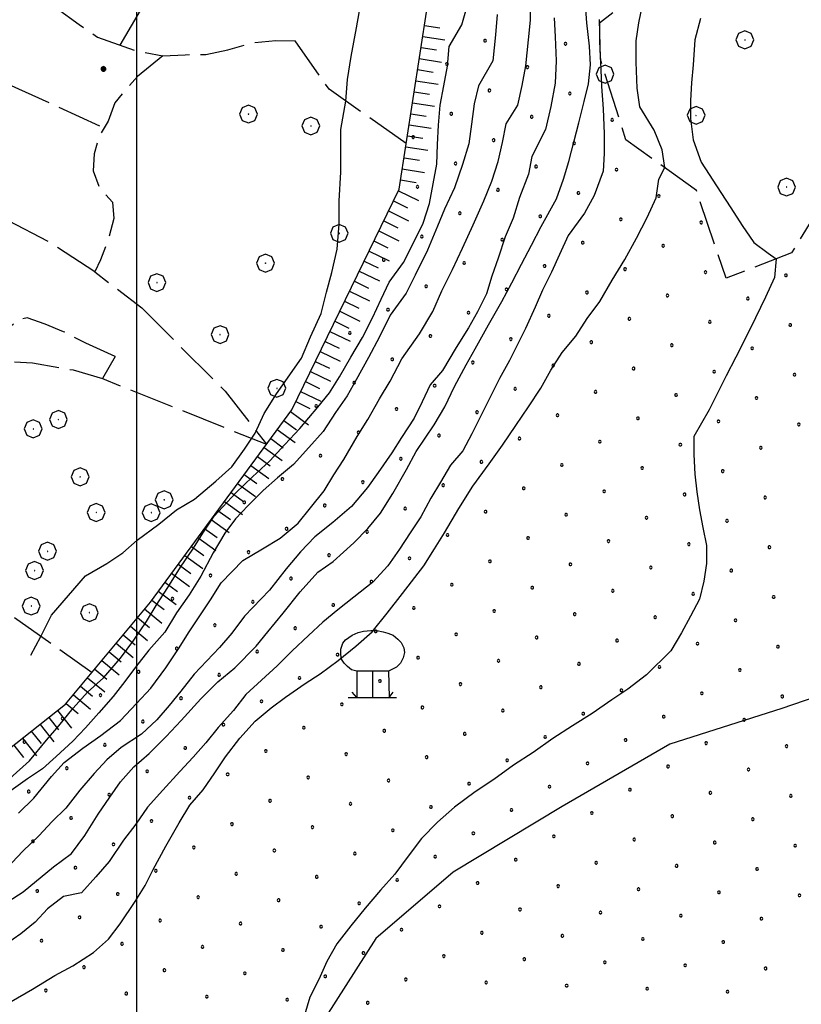
# Model space of a CAD drawing. Extents: x 2594187 to 2599011, y 4455280 to 4458738.
# Drawn here: x 2595974 to 2596149, y 4456087 to 4456308 of the extents above; entities that cross this region are included whole.
import ezdxf

# ---------------------------------------------------------------- set-up
doc = ezdxf.new("R2010")
doc.units = 0
doc.header["$LTSCALE"] = 5
doc.header["$MEASUREMENT"] = 0
for name, pattern in [('701', [2.5, 2, -0.5]), ('702', [2.5, 2, -0.5]), ('LSCA1', [1, -0.5, -0.5])]:
    doc.linetypes.add(name, pattern=pattern)
for name, color, linetype in [('30200000', 4, 'Continuous'), ('60100000', 1, 'LSCA1'), ('70100000', 1, '701'), ('70200000', 1, '702'), ('70400000', 1, 'Continuous'), ('71900000', 1, 'Continuous'), ('80100000', 13, 'Continuous'), ('80200000', 1, 'Continuous'), ('80400000', 1, 'Continuous'), ('C7140000', 1, 'Continuous'), ('CORNICE', 1, 'Continuous')]:
    doc.layers.add(name, color=color, linetype=linetype)

# ---------------------------------------------------------------- blocks, each defined once
blk = doc.blocks.new('CEDUO')
at = {"linetype": 'Continuous'}
for p, q in [((-0.44, 1.16), (-0.28, 1.2)), ((-0.28, 1.2), (-0.06, 1.22)), ((-0.06, 1.22), (0.12, 1.22)), ((0.12, 1.22), (0.3, 1.18)), ((0.3, 1.18), (0.44, 1.14)), ((-0.9, 0.84), (-0.82, 0.94)), ((-0.82, 0.94), (-0.62, 1.08)), ((-0.62, 1.08), (-0.44, 1.16)), ((0.44, 1.14), (0.6, 1.08)), ((0.6, 1.08), (0.74, 0.96)), ((0.74, 0.96), (0.84, 0.86)), ((-0.96, 0.66), (-0.9, 0.84)), ((-0.96, 0.5), (-0.96, 0.66)), ((0.84, 0.86), (0.92, 0.7)), ((0.92, 0.7), (0.94, 0.56)), ((-0.94, 0.36), (-0.96, 0.5)), ((-0.86, 0.24), (-0.94, 0.36)), ((0.9, 0.4), (0.82, 0.24)), ((0.94, 0.56), (0.9, 0.4)), ((-0.76, 0.14), (-0.86, 0.24)), ((-0.64, 0.04), (-0.76, 0.14)), ((-0.48, 0), (-0.64, 0.04)), ((-0.48, 0), (-0.48, -0.78)), ((0, 0), (-0.48, 0)), ((0, -0.78), (0, 0)), ((0.46, 0), (0, 0)), ((0.54, 0.04), (0.46, 0)), ((0.46, 0), (0.48, -0.78)), ((0.7, 0.12), (0.54, 0.04)), ((0.82, 0.24), (0.7, 0.12)), ((-0.74, -0.78), (0.7, -0.78)), ((-0.48, -0.78), (-0.62, -0.62)), ((0.48, -0.78), (0.6, -0.62))]:
    blk.add_line(p, q, dxfattribs=at)
blk = doc.blocks.new('BA1CORT')
at = {"linetype": 'Continuous'}
blk.add_line((0, 0), (0.7, 0), dxfattribs=at)
blk = doc.blocks.new('BA1LUNG')
at = {"linetype": 'Continuous'}
blk.add_line((0, 0), (1, 0), dxfattribs=at)
blk = doc.blocks.new('CERCHIO1')
at = {"linetype": 'Continuous'}
for p, q in [((-0.28, 0.28), (-0.397, -0.002)), ((0.003, 0.398), (-0.28, 0.28)), ((0, 0), (-0.002, -0.003)), ((0.002, 0.002), (0, 0)), ((0.005, 0.003), (0.002, 0.002)), ((0.286, 0.28), (0.003, 0.398)), ((0.009, 0.003), (0.005, 0.003)), ((0.011, 0.001), (0.009, 0.003)), ((0.013, -0.001), (0.011, 0.001)), ((0.403, -0.002), (0.286, 0.28)), ((-0.397, -0.002), (-0.28, -0.285)), ((-0.28, -0.285), (0.003, -0.402)), ((-0.002, -0.003), (-0.002, -0.006)), ((-0.002, -0.006), (0, -0.009)), ((0, -0.009), (0.002, -0.011)), ((0.002, -0.011), (0.005, -0.013)), ((0.003, -0.402), (0.286, -0.285)), ((0.005, -0.013), (0.009, -0.012)), ((0.009, -0.012), (0.011, -0.011)), ((0.011, -0.011), (0.013, -0.008)), ((0.014, -0.005), (0.013, -0.001)), ((0.013, -0.008), (0.014, -0.005)), ((0.286, -0.285), (0.403, -0.002))]:
    blk.add_line(p, q, dxfattribs=at)
blk = doc.blocks.new('CERCHIO5')
at = {"linetype": 'Continuous'}
for p, q in [((-0.196, 0.064), (-0.206, 0.001)), ((-0.206, 0.001), (-0.196, -0.062)), ((-0.003, -0.202), (-0.206, 0.001)), ((-0.206, 0.001), (-0.003, 0.001)), ((-0.196, -0.062), (0.022, 0.2)), ((-0.168, 0.12), (-0.196, 0.064)), ((0.162, -0.118), (-0.196, 0.064)), ((-0.196, 0.064), (0.19, -0.062)), ((-0.183, 0.032), (-0.184, 0.013)), ((-0.184, 0.013), (-0.184, -0.047)), ((-0.18, 0.058), (-0.183, 0.032)), ((-0.167, 0.093), (-0.182, 0.091)), ((-0.182, 0.091), (-0.092, 0.063)), ((-0.152, 0.092), (-0.18, 0.058)), ((-0.158, 0.051), (-0.172, 0.001)), ((-0.172, 0.001), (-0.165, -0.077)), ((-0.168, -0.118), (0.094, 0.177)), ((-0.123, 0.166), (-0.168, 0.12)), ((0.19, -0.062), (-0.168, 0.12)), ((-0.168, 0.12), (0, 0)), ((0, 0), (-0.168, -0.118)), ((-0.152, 0.092), (-0.167, 0.093)), ((-0.166, 0.023), (-0.083, 0.112)), ((-0.122, -0.02), (-0.166, 0.023)), ((-0.072, 0.156), (-0.158, 0.051)), ((-0.138, 0.053), (-0.158, -0.016)), ((-0.142, 0.108), (-0.152, 0.092)), ((-0.126, 0.022), (-0.152, 0.092)), ((-0.127, 0.089), (-0.145, 0)), ((-0.145, 0), (-0.12, -0.069)), ((-0.092, 0.063), (-0.144, 0.144)), ((-0.144, 0.144), (-0.002, 0.069)), ((-0.105, 0.116), (-0.142, 0.108)), ((-0.076, 0.082), (-0.138, 0.053)), ((-0.072, 0.156), (-0.127, 0.089)), ((-0.127, 0.089), (-0.123, 0.112)), ((-0.11, -0.009), (-0.127, 0.089)), ((-0.091, -0.032), (-0.126, 0.022)), ((-0.066, 0.194), (-0.123, 0.166)), ((0.06, 0.194), (-0.123, -0.164)), ((-0.123, -0.164), (-0.066, 0.194)), ((-0.003, -0.202), (-0.123, 0.166)), ((-0.123, 0.166), (0.162, -0.118)), ((-0.123, 0.112), (-0.114, 0.138)), ((-0.084, 0.048), (-0.122, -0.02)), ((-0.114, 0.138), (-0.098, 0.178)), ((-0.072, 0.156), (-0.105, 0.116)), ((-0.098, 0.178), (-0.082, 0.172)), ((-0.022, 0.154), (-0.084, 0.048)), ((-0.083, 0.112), (0.009, 0.101)), ((-0.082, 0.172), (-0.032, 0.175)), ((-0.05, 0.134), (-0.076, 0.082)), ((0.022, 0.2), (-0.072, 0.156)), ((-0.032, 0.175), (-0.072, 0.156)), ((-0.003, 0.152), (-0.072, 0.156)), ((-0.051, 0.061), (-0.07, -0.008)), ((-0.068, -0.179), (0.035, 0.008)), ((-0.003, 0.204), (-0.066, 0.194)), ((-0.066, 0.194), (0.116, -0.164)), ((0.012, 0.149), (-0.051, 0.112)), ((-0.051, 0.112), (-0.051, 0.061)), ((-0.016, 0.097), (-0.051, 0.061)), ((-0.051, 0.061), (-0.016, 0.097)), ((-0.04, 0.124), (-0.05, 0.134)), ((-0.032, 0.175), (-0.04, 0.124)), ((0.01, 0.186), (-0.032, 0.175)), ((0, 0.174), (-0.032, 0.175)), ((-0.032, 0.175), (0.012, 0.149)), ((0.006, 0.054), (-0.026, -0.018)), ((0.061, 0.125), (-0.022, 0.154)), ((-0.016, 0.097), (0.034, 0.11)), ((0.065, 0.085), (-0.016, 0.097)), ((-0.003, 0.001), (-0.003, 0.204)), ((0.06, 0.194), (-0.003, 0.204)), ((-0.003, 0.001), (0.06, 0.194)), ((0.116, 0.166), (-0.003, -0.202)), ((0.058, 0.137), (-0.003, 0.152)), ((-0.003, 0.001), (0.197, 0.001)), ((-0.003, 0.001), (-0.003, -0.202)), ((-0.002, 0.069), (0.042, 0.197)), ((0.042, 0.16), (0, 0.174)), ((0.072, 0.053), (0.002, -0.036)), ((0.067, 0.043), (0.006, 0.054)), ((0.009, 0.101), (0.072, 0.053)), ((0.034, 0.11), (0.01, 0.186)), ((0.026, -0.083), (0.079, 0.072)), ((0.147, 0.135), (0.033, 0.066)), ((0.033, 0.066), (0.19, 0.064)), ((0.034, 0.11), (0.093, 0.094)), ((0.074, -0.087), (0.034, 0.11)), ((0.035, 0.008), (0.147, 0.135)), ((0.094, 0.177), (0.038, -0.196)), ((0.042, 0.197), (0.067, 0.101)), ((0.107, 0.137), (0.042, 0.16)), ((0.051, -0.062), (0.106, 0.031)), ((0.118, 0.117), (0.058, 0.137)), ((0.116, 0.166), (0.06, 0.194)), ((0.06, -0.192), (0.116, 0.166)), ((0.162, 0.12), (0.06, -0.192)), ((0.079, 0.072), (0.061, 0.125)), ((0.119, 0.036), (0.065, 0.085)), ((0.065, -0.017), (0.067, 0.043)), ((0.067, 0.101), (0.08, 0.184)), ((0.08, 0.184), (0.195, -0.034)), ((0.093, 0.094), (0.124, 0.053)), ((0.14, 0.07), (0.097, -0.076)), ((0.106, 0.031), (0.14, 0.105)), ((0.158, 0.109), (0.107, 0.137)), ((0.162, 0.12), (0.116, 0.166)), ((0.116, -0.164), (0.162, 0.12)), ((0.116, -0.06), (0.119, 0.036)), ((0.156, 0.064), (0.118, 0.117)), ((0.124, 0.053), (0.124, 0.053)), ((0.124, 0.053), (0.128, -0.03)), ((0.131, -0.07), (0.156, 0.001)), ((0.14, 0.105), (0.14, 0.07)), ((0.162, 0.044), (0.156, 0.064)), ((0.156, 0.001), (0.162, 0.044)), ((0.174, 0.064), (0.158, 0.109)), ((0.19, 0.064), (0.162, 0.12)), ((0.19, 0.064), (0.173, -0.096)), ((0.182, -0.008), (0.174, 0.064)), ((0.2, 0.001), (0.19, 0.064)), ((0.19, -0.062), (0.2, 0.001)), ((-0.196, -0.062), (-0.168, -0.118)), ((0.173, -0.096), (-0.196, -0.062)), ((-0.184, -0.047), (-0.165, -0.099)), ((-0.168, -0.118), (-0.123, -0.164)), ((-0.165, -0.077), (-0.13, -0.127)), ((-0.165, -0.099), (-0.12, -0.15)), ((-0.158, -0.016), (-0.117, -0.042)), ((-0.15, -0.04), (-0.156, -0.11)), ((-0.156, -0.11), (-0.106, -0.134)), ((-0.122, -0.02), (-0.15, -0.04)), ((-0.13, -0.127), (-0.06, -0.146)), ((-0.125, -0.057), (-0.108, -0.025)), ((-0.101, -0.082), (-0.125, -0.057)), ((-0.123, -0.164), (-0.066, -0.192)), ((-0.108, -0.025), (-0.122, -0.02)), ((-0.12, -0.069), (-0.087, -0.093)), ((-0.12, -0.15), (-0.06, -0.163)), ((-0.117, -0.042), (-0.078, -0.017)), ((-0.101, -0.082), (-0.11, -0.009)), ((-0.106, -0.134), (-0.093, -0.156)), ((-0.003, -0.094), (-0.101, -0.082)), ((-0.083, -0.14), (-0.101, -0.082)), ((-0.064, -0.045), (-0.097, -0.097)), ((-0.097, -0.097), (0.026, -0.134)), ((-0.093, -0.156), (-0.091, -0.18)), ((-0.054, -0.075), (-0.091, -0.032)), ((-0.091, -0.18), (-0.054, -0.075)), ((-0.087, -0.093), (-0.028, -0.126)), ((-0.034, -0.151), (-0.083, -0.14)), ((-0.07, -0.008), (-0.042, -0.049)), ((0.038, -0.196), (-0.068, -0.179)), ((-0.066, -0.192), (-0.003, -0.202)), ((0.097, -0.076), (-0.064, -0.045)), ((-0.06, -0.146), (0.011, -0.159)), ((-0.06, -0.163), (-0.032, -0.185)), ((0.002, -0.036), (-0.054, -0.075)), ((0.051, -0.062), (-0.054, -0.075)), ((-0.054, -0.075), (0.051, -0.062)), ((-0.054, -0.075), (-0.049, -0.182)), ((-0.049, -0.182), (0.026, -0.083)), ((-0.042, -0.049), (0.014, -0.064)), ((0.048, -0.128), (-0.034, -0.151)), ((-0.032, -0.185), (0.04, -0.182)), ((-0.028, -0.126), (0.048, -0.128)), ((-0.026, -0.018), (0.022, -0.048)), ((0.136, -0.106), (-0.003, -0.094)), ((-0.003, -0.202), (0.06, -0.192)), ((0.011, -0.159), (0.044, -0.153)), ((0.014, -0.064), (0.048, -0.061)), ((0.022, -0.048), (0.075, -0.075)), ((0.026, -0.134), (0.074, -0.087)), ((0.128, -0.03), (0.035, -0.054)), ((0.035, -0.054), (0.048, -0.128)), ((0.04, -0.182), (0.062, -0.176)), ((0.044, -0.153), (0.098, -0.127)), ((0.048, -0.061), (0.065, -0.017)), ((0.048, -0.128), (0.107, -0.112)), ((0.128, -0.03), (0.051, -0.062)), ((0.06, -0.192), (0.116, -0.164)), ((0.062, -0.176), (0.095, -0.16)), ((0.075, -0.075), (0.152, -0.078)), ((0.095, -0.16), (0.119, -0.147)), ((0.098, -0.127), (0.131, -0.07)), ((0.107, -0.112), (0.116, -0.06)), ((0.116, -0.164), (0.162, -0.118)), ((0.119, -0.147), (0.136, -0.106)), ((0.195, -0.034), (0.128, -0.03)), ((0.152, -0.078), (0.175, -0.074)), ((0.162, -0.118), (0.19, -0.062)), ((0.175, -0.074), (0.182, -0.008))]:
    blk.add_line(p, q, dxfattribs=at)
blk = doc.blocks.new('PALLINO1')
at = {"linetype": 'Continuous'}
for p, q in [((-0.12, 0.09), (-0.15, 0)), ((-0.15, 0), (-0.12, -0.09)), ((-0.05, 0.14), (-0.12, 0.09)), ((0.05, 0.14), (-0.05, 0.14)), ((0.12, 0.09), (0.05, 0.14)), ((0.15, 0), (0.12, 0.09)), ((0.12, -0.09), (0.15, 0)), ((-0.12, -0.09), (-0.05, -0.14)), ((-0.05, -0.14), (0.05, -0.14)), ((0.05, -0.14), (0.12, -0.09))]:
    blk.add_line(p, q, dxfattribs=at)
blk = doc.blocks.new('CAMP_75103A41')
at = {"layer": 'C7140000', "linetype": 'Continuous', "xscale": 2, "yscale": 2, "zscale": 2}
for p in [(2596077.997, 4456303.013), (2596096.011, 4456302.324), (2596069.47, 4456297.788), (2596087.485, 4456297.099), (2596078.959, 4456291.874), (2596096.973, 4456291.185), (2596070.432, 4456286.649), (2596088.447, 4456285.96), (2596106.461, 4456285.271), (2596061.906, 4456281.424), (2596079.92, 4456280.735), (2596097.935, 4456280.046), (2596071.394, 4456275.51), (2596089.409, 4456274.821), (2596107.423, 4456274.132), (2596062.868, 4456270.285), (2596080.882, 4456269.596), (2596098.897, 4456268.907), (2596116.911, 4456268.218), (2596072.356, 4456264.371), (2596090.37, 4456263.682), (2596108.385, 4456262.993), (2596126.399, 4456262.304), (2596063.829, 4456259.146), (2596081.844, 4456258.457), (2596099.858, 4456257.768), (2596117.873, 4456257.079), (2596055.303, 4456253.921), (2596073.317, 4456253.232), (2596091.332, 4456252.543), (2596109.347, 4456251.854), (2596127.361, 4456251.165), (2596145.376, 4456250.477), (2596064.791, 4456248.007), (2596082.806, 4456247.318), (2596100.82, 4456246.629), (2596118.835, 4456245.94), (2596136.849, 4456245.252), (2596056.265, 4456242.782), (2596074.279, 4456242.093), (2596092.294, 4456241.404), (2596110.308, 4456240.715), (2596128.323, 4456240.027), (2596146.338, 4456239.338), (2596047.738, 4456237.557), (2596065.753, 4456236.868), (2596083.767, 4456236.179), (2596101.782, 4456235.49), (2596119.797, 4456234.802), (2596137.811, 4456234.113), (2596057.226, 4456231.643), (2596075.241, 4456230.954), (2596093.256, 4456230.265), (2596111.27, 4456229.577), (2596129.285, 4456228.888), (2596048.7, 4456226.418), (2596147.299, 4456228.199), (2596066.715, 4456225.729), (2596084.729, 4456225.04), (2596102.744, 4456224.352), (2596120.758, 4456223.663), (2596138.773, 4456222.974), (2596040.174, 4456221.193), (2596058.188, 4456220.504), (2596076.203, 4456219.816), (2596094.217, 4456219.127), (2596112.232, 4456218.438), (2596130.247, 4456217.749), (2596049.662, 4456215.279), (2596148.261, 4456217.06), (2596067.676, 4456214.591), (2596085.691, 4456213.902), (2596103.706, 4456213.213), (2596121.72, 4456212.524), (2596139.735, 4456211.835), (2596041.135, 4456210.054), (2596059.15, 4456209.366), (2596077.165, 4456208.677), (2596095.179, 4456207.988), (2596113.194, 4456207.299), (2596131.208, 4456206.61), (2596032.609, 4456204.829), (2596050.624, 4456204.141), (2596068.638, 4456203.452), (2596086.653, 4456202.763), (2596104.667, 4456202.074), (2596024.083, 4456199.604), (2596122.682, 4456201.385), (2596140.697, 4456200.696), (2596042.097, 4456198.916), (2596060.112, 4456198.227), (2596078.126, 4456197.538), (2596096.141, 4456196.849), (2596114.156, 4456196.16), (2596132.17, 4456195.471), (2596033.571, 4456193.691), (2596051.585, 4456193.002), (2596069.6, 4456192.313), (2596087.615, 4456191.624), (2596105.629, 4456190.935), (2596123.644, 4456190.246), (2596141.658, 4456189.557), (2596025.044, 4456188.466), (2596043.059, 4456187.777), (2596061.074, 4456187.088), (2596079.088, 4456186.399), (2596097.103, 4456185.71), (2596115.117, 4456185.021), (2596133.132, 4456184.332), (2596016.518, 4456183.241), (2596034.533, 4456182.552), (2596052.547, 4456181.863), (2596070.562, 4456181.174), (2596088.576, 4456180.485), (2596106.591, 4456179.796), (2596007.992, 4456178.016), (2596124.606, 4456179.107), (2596142.62, 4456178.418), (2596026.006, 4456177.327), (2596044.021, 4456176.638), (2596062.035, 4456175.949), (2596080.05, 4456175.26), (2596098.065, 4456174.571), (2596116.079, 4456173.882), (2596134.094, 4456173.193), (2596017.48, 4456172.102), (2596035.494, 4456171.413), (2596053.509, 4456170.724), (2596071.524, 4456170.035), (2596089.538, 4456169.346), (2596008.953, 4456166.877), (2596107.553, 4456168.657), (2596125.567, 4456167.968), (2596143.582, 4456167.279), (2596026.968, 4456166.188), (2596044.983, 4456165.499), (2596062.997, 4456164.81), (2596081.012, 4456164.121), (2596099.026, 4456163.432), (2596117.041, 4456162.743), (2596000.427, 4456161.652), (2596018.442, 4456160.963), (2596036.456, 4456160.274), (2596135.056, 4456162.054), (2596054.471, 4456159.585), (2596072.485, 4456158.896), (2596090.5, 4456158.207), (2595991.901, 4456156.427), (2596009.915, 4456155.738), (2596108.515, 4456157.518), (2596126.529, 4456156.829), (2596144.544, 4456156.14), (2596027.93, 4456155.049), (2596045.944, 4456154.36), (2596063.959, 4456153.671), (2595983.374, 4456151.202), (2596081.974, 4456152.982), (2596099.988, 4456152.293), (2596118.003, 4456151.604), (2596001.389, 4456150.513), (2596019.403, 4456149.824), (2596037.418, 4456149.135), (2596136.017, 4456150.915), (2596055.433, 4456148.446), (2596073.447, 4456147.757), (2596091.462, 4456147.068), (2595974.848, 4456145.977), (2595992.862, 4456145.288), (2596010.877, 4456144.599), (2596109.476, 4456146.379), (2596127.491, 4456145.69), (2596145.506, 4456145.001), (2596028.892, 4456143.91), (2596046.906, 4456143.221), (2596064.921, 4456142.532), (2595984.336, 4456140.063), (2596082.935, 4456141.843), (2596100.95, 4456141.154), (2596118.965, 4456140.465), (2596002.351, 4456139.374), (2596020.365, 4456138.685), (2596038.38, 4456137.996), (2596136.979, 4456139.776), (2596056.394, 4456137.307), (2596074.409, 4456136.618), (2596092.424, 4456135.929), (2595975.81, 4456134.838), (2595993.824, 4456134.149), (2596011.839, 4456133.46), (2596110.438, 4456135.24), (2596128.453, 4456134.551), (2596146.467, 4456133.863), (2596029.853, 4456132.771), (2596047.868, 4456132.082), (2596065.883, 4456131.393), (2596083.897, 4456130.704), (2596101.912, 4456130.015), (2596119.926, 4456129.327), (2595985.298, 4456128.924), (2596003.312, 4456128.235), (2596021.327, 4456127.546), (2596039.342, 4456126.857), (2596137.941, 4456128.638), (2596057.356, 4456126.168), (2596075.371, 4456125.479), (2596093.385, 4456124.79), (2595976.771, 4456123.699), (2595994.786, 4456123.01), (2596111.4, 4456124.102), (2596129.414, 4456123.413), (2596147.429, 4456122.724), (2596012.801, 4456122.321), (2596030.815, 4456121.632), (2596048.83, 4456120.943), (2596066.844, 4456120.254), (2596084.859, 4456119.565), (2596102.874, 4456118.877), (2596120.888, 4456118.188), (2595986.26, 4456117.785), (2596004.274, 4456117.096), (2596022.289, 4456116.407), (2596138.903, 4456117.499), (2596040.303, 4456115.718), (2596058.318, 4456115.029), (2596076.333, 4456114.34), (2596094.347, 4456113.652), (2595977.733, 4456112.56), (2595995.748, 4456111.871), (2596112.362, 4456112.963), (2596130.376, 4456112.274), (2596148.391, 4456111.585), (2596013.762, 4456111.182), (2596031.777, 4456110.493), (2596049.792, 4456109.804), (2596067.806, 4456109.115), (2596085.821, 4456108.427), (2596103.835, 4456107.738), (2596121.85, 4456107.049), (2595987.221, 4456106.646), (2596005.236, 4456105.957), (2596023.251, 4456105.268), (2596139.864, 4456106.36), (2596041.265, 4456104.579), (2596059.28, 4456103.891), (2596077.294, 4456103.202), (2595978.695, 4456101.421), (2595996.71, 4456100.732), (2596095.309, 4456102.513), (2596113.323, 4456101.824), (2596131.338, 4456101.135), (2596014.724, 4456100.043), (2596032.739, 4456099.354), (2596050.753, 4456098.666), (2596068.768, 4456097.977), (2596086.782, 4456097.288), (2596104.797, 4456096.599), (2595988.183, 4456095.507), (2596006.198, 4456094.818), (2596024.212, 4456094.129), (2596122.812, 4456095.91), (2596140.826, 4456095.221), (2596042.227, 4456093.441), (2596060.241, 4456092.752), (2596078.256, 4456092.063), (2595979.657, 4456090.282), (2595997.671, 4456089.593), (2596096.271, 4456091.374), (2596114.285, 4456090.685), (2596132.3, 4456089.996), (2596015.686, 4456088.904), (2596033.701, 4456088.216), (2596051.715, 4456087.527)]:
    blk.add_blockref('PALLINO1', p, dxfattribs=at)

msp = doc.modelspace()

# ---------------------------------------------------------------- linework, layer by layer
at = {"layer": '30200000', "linetype": 'Continuous', "flags": 128}
msp.add_lwpolyline([(2596205.58, 4456199.37), (2596204.93, 4456198.2), (2596190.99, 4456179), (2596174.92, 4456166.64), (2596157.25, 4456157.88), (2596144.46, 4456153.43), (2596119.4, 4456145.43), (2596095.23, 4456131.48), (2596070.88, 4456116.81), (2596053.54, 4456101.94), (2596042.31, 4456084.34), (2596040.42, 4456059.87), (2596039.07, 4456037.55), (2596030.72, 4456019.4), (2596007.26, 4456002.03), (2595983.81, 4455988.62), (2595951.31, 4455978.6)], dxfattribs=at)
at = {"layer": '60100000', "linetype": 'LSCA1', "flags": 128}
msp.add_lwpolyline([(2595929.42, 4456106.38), (2595935.16, 4456110.24), (2595935.15, 4456115.75), (2595984.08, 4456154.4), (2596003.06, 4456177.28), (2596034.73, 4456220.36), (2596058.77, 4456269.77), (2596066.61, 4456320.59), (2596083.43, 4456365.08), (2596107.44, 4456407.29), (2596138.63, 4456443.17), (2596148.07, 4456451.91)], dxfattribs=at)
at = {"layer": '70100000', "linetype": '701', "flags": 128}
for points in [[(2595996.27, 4456302.03), (2596012.65, 4456329.76), (2596023.76, 4456346.58)], [(2595968.56, 4456316.86), (2595976.29, 4456313.83), (2595981.96, 4456310.37), (2595987.11, 4456306.66), (2595991.23, 4456303.8), (2596000.08, 4456300.68), (2596005.83, 4456299.63), (2596010.82, 4456299.88), (2596015.47, 4456299.95), (2596020.37, 4456300.97), (2596025.62, 4456302.5), (2596031.13, 4456303.08), (2596035.51, 4456302.99)], [(2595925.61, 4456313.84), (2595949.07, 4456303.4), (2595992.7, 4456283.49)], [(2596060.35, 4456279.99), (2596043.08, 4456292.13), (2596035.51, 4456302.99)], [(2596060.35, 4456279.99), (2596043.08, 4456292.13), (2596035.51, 4456302.99)], [(2596005.83, 4456299.63), (2596000.14, 4456295.03), (2595995.08, 4456289.09), (2595993.58, 4456284.98), (2595991.62, 4456281.66), (2595990.47, 4456277.66), (2595990.23, 4456273.88), (2595991.59, 4456270.21), (2595994.56, 4456266.88), (2595994.89, 4456263.22), (2595993.62, 4456258.53), (2595991.88, 4456253.95), (2595990.62, 4456251.21), (2596001.13, 4456243.16)], [(2595990.62, 4456251.21), (2595980.45, 4456257.88), (2595968.44, 4456264.21), (2595918.61, 4456287.03), (2595913.48, 4456290.02)], [(2596001.13, 4456243.16), (2596019.78, 4456224.54), (2596029.05, 4456212.63)], [(2596001.13, 4456243.16), (2596019.78, 4456224.54), (2596029.05, 4456212.63)], [(2595995.14, 4456232.3), (2595988.59, 4456235.27), (2595983.62, 4456237.84), (2595979.53, 4456239.53), (2595975.5, 4456240.97), (2595973.52, 4456240.48), (2595971.53, 4456238.75), (2595968.48, 4456236.15), (2595964.55, 4456234.1)], [(2595972.62, 4456231.09), (2595976.66, 4456230.84), (2595985.77, 4456229.26), (2595992.34, 4456227.32)], [(2595995.14, 4456232.3), (2595992.34, 4456227.32), (2596029.05, 4456212.63)], [(2595995.14, 4456232.3), (2595992.34, 4456227.32), (2596029.05, 4456212.63)], [(2595962.43, 4456181.08), (2595989.99, 4456161.53)], [(2595962.43, 4456181.08), (2595989.99, 4456161.53)]]:
    msp.add_lwpolyline(points, dxfattribs=at)
at = {"layer": '70200000', "linetype": '702', "flags": 128}
msp.add_lwpolyline([(2596228.25, 4456516.66), (2596243.61, 4456514.08), (2596258.48, 4456512.59), (2596273.11, 4456508.69), (2596285.58, 4456507.92), (2596294.71, 4456508.37), (2596316.76, 4456502.77), (2596318.15, 4456489.08), (2596291.17, 4456463.26), (2596272.1, 4456434.54), (2596265.49, 4456399.76), (2596250.74, 4456370.06), (2596226.9, 4456350.47), (2596197.55, 4456330.18), (2596168.6, 4456291.17), (2596146.62, 4456255.49), (2596131.96, 4456249.79), (2596125.31, 4456269.49), (2596109.52, 4456280.83), (2596103.83, 4456298.86), (2596103, 4456334.62), (2596100.9, 4456350.23), (2596098.28, 4456355.04), (2596081.38, 4456359.64)], dxfattribs=at)
at = {"layer": '80100000', "linetype": 'Continuous', "flags": 128}
for points in [[(2595976.28, 4456165.42), (2595978.52, 4456169.53), (2595980.92, 4456174.33), (2595988.52, 4456183.12), (2595993.32, 4456185.92), (2595996.92, 4456188.33), (2596000.12, 4456191.12), (2596004.92, 4456194.72), (2596008.92, 4456197.92), (2596012.92, 4456200.33), (2596017.72, 4456204.33), (2596021.32, 4456207.53), (2596024.12, 4456211.53), (2596026.52, 4456215.12), (2596028.52, 4456219.53), (2596031.32, 4456223.92), (2596036.92, 4456231.92), (2596038.92, 4456236.72), (2596041.32, 4456241.92), (2596042.52, 4456246.72), (2596043.72, 4456251.12), (2596044.92, 4456256.33), (2596045.32, 4456261.92), (2596045.32, 4456267.12), (2596045.72, 4456273.53), (2596045.72, 4456278.72), (2596045.72, 4456283.12), (2596046.83, 4456289.49), (2596047.23, 4456294.29), (2596048.02, 4456299.49), (2596049.23, 4456305.89), (2596050.42, 4456312.69)], [(2595971.18, 4456110.18), (2595974.58, 4456112.38), (2595981.38, 4456117.98), (2595985.38, 4456120.98), (2595988.38, 4456124.98), (2595991.38, 4456129.78), (2595993.98, 4456133.58), (2595996.38, 4456136.98), (2595999.38, 4456140.38), (2596002.78, 4456143.38), (2596006.58, 4456147.18), (2596009.98, 4456150.78), (2596014.38, 4456155.58), (2596018.18, 4456159.38), (2596021.98, 4456162.58), (2596026.78, 4456167.38), (2596029.38, 4456170.58), (2596032.78, 4456174.78), (2596036.58, 4456179.58), (2596040.58, 4456183.98), (2596043.98, 4456186.38), (2596048.58, 4456190.58), (2596051.78, 4456193.78), (2596054.58, 4456197.18), (2596057.38, 4456201.58), (2596060.38, 4456206.98), (2596062.58, 4456210.98), (2596066.58, 4456216.98), (2596068.98, 4456220.98), (2596071.18, 4456225.58), (2596073.78, 4456230.38), (2596075.78, 4456233.98), (2596078.78, 4456239.38), (2596081.78, 4456244.58), (2596083.98, 4456248.78), (2596086.18, 4456252.98), (2596088.38, 4456257.18), (2596090.58, 4456261.38), (2596093.98, 4456267.58), (2596095.58, 4456271.98), (2596096.78, 4456275.98), (2596097.98, 4456280.58), (2596098.98, 4456284.58), (2596100.18, 4456289.38), (2596101.18, 4456293.38), (2596101.58, 4456297.58), (2596101.38, 4456301.78), (2596100.78, 4456306.98), (2596100.38, 4456312.18)]]:
    msp.add_lwpolyline(points, dxfattribs=at)
at = {"layer": '80200000', "linetype": 'Continuous', "flags": 128}
for points in [[(2595971.56, 4456137.74), (2595975.96, 4456141.74), (2595979.77, 4456146.33), (2595982.56, 4456149.54), (2595985.77, 4456153.54), (2595988.96, 4456157.13), (2595992.56, 4456160.33), (2595996.37, 4456164.74), (2595999.37, 4456168.74), (2596002.17, 4456172.93), (2596004.37, 4456176.54), (2596006.96, 4456180.54), (2596009.77, 4456185.13), (2596012.56, 4456189.13), (2596014.96, 4456192.93), (2596017.37, 4456196.54), (2596022.17, 4456201.74), (2596025.96, 4456205.33), (2596029.77, 4456208.93), (2596033.17, 4456212.54), (2596036.56, 4456216.13), (2596040.56, 4456220.93), (2596043.17, 4456224.13), (2596045.37, 4456227.74), (2596047.96, 4456232.13), (2596050.56, 4456236.54), (2596052.77, 4456240.93), (2596054.77, 4456245.13), (2596056.56, 4456248.93), (2596059.77, 4456253.33), (2596061.96, 4456257.74), (2596064.17, 4456262.13), (2596065.56, 4456266.54), (2596066.37, 4456270.93), (2596067.17, 4456275.33), (2596067.37, 4456279.74), (2596067.56, 4456284.13), (2596067.96, 4456288.54), (2596068.77, 4456292.93), (2596069.56, 4456297.33), (2596069.96, 4456301.74), (2596072.77, 4456306.54), (2596073.96, 4456310.74)], [(2595971.89, 4456087.81), (2595976.69, 4456090.61), (2595981.69, 4456093.61), (2595985.69, 4456095.81), (2595990.29, 4456098.81), (2595993.69, 4456101.81), (2595996.29, 4456105.21), (2595999.69, 4456110.21), (2596001.89, 4456113.81), (2596003.69, 4456117.41), (2596006.49, 4456122.61), (2596009.49, 4456127.81), (2596011.89, 4456131.81), (2596014.89, 4456135.21), (2596017.49, 4456139.01), (2596019.89, 4456142.61), (2596023.09, 4456146.81), (2596026.49, 4456150.61), (2596030.09, 4456153.61), (2596033.29, 4456156.01), (2596037.69, 4456159.01), (2596041.09, 4456161.21), (2596045.09, 4456164.21), (2596049.09, 4456167.41), (2596052.69, 4456170.61), (2596056.09, 4456174.81), (2596059.49, 4456179.21), (2596064.29, 4456185.41), (2596066.69, 4456189.21), (2596068.89, 4456192.81), (2596072.09, 4456198.21), (2596075.29, 4456203.21), (2596078.89, 4456208.21), (2596081.89, 4456212.41), (2596084.89, 4456216.81), (2596087.69, 4456221.01), (2596090.49, 4456225.21), (2596092.69, 4456229.21), (2596095.29, 4456233.21), (2596098.29, 4456236.81), (2596100.89, 4456240.81), (2596103.69, 4456244.61), (2596106.49, 4456249.41), (2596109.29, 4456254.01), (2596111.89, 4456258.81), (2596114.29, 4456263.41), (2596116.29, 4456267.81), (2596116.89, 4456272.01), (2596118.23, 4456274.58), (2596117.63, 4456278.58), (2596115.83, 4456282.98), (2596112.63, 4456288.18), (2596112.03, 4456292.38), (2596111.83, 4456298.18), (2596111.83, 4456302.98), (2596112.43, 4456306.98), (2596113.23, 4456310.98)], [(2595973.54, 4456129.98), (2595976.94, 4456133.38), (2595980.94, 4456138.18), (2595983.74, 4456141.38), (2595987.94, 4456144.58), (2595991.94, 4456147.38), (2595996.34, 4456150.78), (2595999.94, 4456154.58), (2596003.14, 4456157.98), (2596006.54, 4456162.58), (2596009.34, 4456166.78), (2596011.74, 4456170.58), (2596014.14, 4456174.18), (2596016.54, 4456177.78), (2596018.94, 4456181.58), (2596023.74, 4456186.58), (2596028.14, 4456189.18), (2596032.14, 4456191.58), (2596036.14, 4456194.98), (2596038.94, 4456198.38), (2596041.94, 4456202.18), (2596044.14, 4456205.78), (2596046.34, 4456209.18), (2596049.34, 4456214.38), (2596051.74, 4456218.18), (2596054.34, 4456222.78), (2596056.74, 4456226.78), (2596059.34, 4456231.78), (2596063.34, 4456237.38), (2596066.34, 4456242.38), (2596068.34, 4456246.98), (2596070.74, 4456251.78), (2596072.94, 4456256.58), (2596075.34, 4456261.78), (2596077.74, 4456267.18), (2596079.54, 4456271.58), (2596080.94, 4456275.98), (2596081.94, 4456280.18), (2596082.74, 4456284.38), (2596085.34, 4456288.58), (2596086.34, 4456292.98), (2596087.14, 4456297.38), (2596087.74, 4456303.18), (2596088.14, 4456307.58), (2596088.14, 4456311.78)], [(2596106.6, 4456309.26), (2596103.64, 4456306.96), (2596103.64, 4456302.76), (2596103.84, 4456298.36), (2596104.04, 4456292.76), (2596104.44, 4456287.76), (2596104.64, 4456282.16), (2596104.64, 4456277.76), (2596104.44, 4456273.76), (2596102.44, 4456268.36), (2596100.24, 4456264.36), (2596096.64, 4456259.36), (2596094.64, 4456255.16), (2596092.84, 4456251.16), (2596090.84, 4456247.16), (2596089.24, 4456243.36), (2596087.04, 4456238.56), (2596085.24, 4456234.96), (2596083.44, 4456231.36), (2596081.24, 4456227.36), (2596079.44, 4456223.76), (2596077.04, 4456218.96), (2596075.04, 4456214.96), (2596073.04, 4456211.16), (2596070.24, 4456207.96), (2596068.04, 4456204.16), (2596065.84, 4456200.56), (2596063.64, 4456196.36), (2596061.24, 4456192.76), (2596058.84, 4456189.16), (2596056.24, 4456185.36), (2596052.84, 4456181.76), (2596048.64, 4456178.36), (2596045.04, 4456175.56), (2596041.64, 4456172.76), (2596038.44, 4456169.76), (2596034.84, 4456166.36), (2596031.44, 4456162.96), (2596024.44, 4456156.56), (2596021.64, 4456152.96), (2596018.24, 4456149.16), (2596015.44, 4456145.76), (2596012.64, 4456142.56), (2596009.64, 4456139.36), (2596005.84, 4456135.16), (2596002.44, 4456131.36), (2595999.84, 4456127.56), (2595997.04, 4456123.96), (2595993.84, 4456119.16), (2595990.84, 4456115.76), (2595987.64, 4456112.16), (2595983.64, 4456111.36), (2595980.04, 4456108.56), (2595977.24, 4456105.56), (2595974.04, 4456102.96), (2595970.64, 4456100.56)], [(2596093.5, 4456308.11), (2596093.7, 4456303.91), (2596093.9, 4456298.5), (2596093.7, 4456293.5), (2596092.7, 4456288.3), (2596091.5, 4456283.11), (2596088.5, 4456277.11), (2596087.7, 4456273.11), (2596085.69, 4456267.91), (2596084.3, 4456263.3), (2596082.5, 4456259.11), (2596080.9, 4456254.3), (2596079.5, 4456250.3), (2596078.3, 4456246.3), (2596076.3, 4456242.3), (2596074.29, 4456238.71), (2596071.5, 4456234.3), (2596068.5, 4456229.11), (2596065.7, 4456225.91), (2596063.9, 4456222.11), (2596062.1, 4456218.5), (2596059.3, 4456214.11), (2596057.1, 4456210.71), (2596054.1, 4456206.3), (2596051.7, 4456202.91), (2596048.1, 4456198.71), (2596043.9, 4456195.11), (2596039.9, 4456191.91), (2596036.7, 4456188.5), (2596033.5, 4456184.71), (2596029.7, 4456179.91), (2596024.1, 4456174.11), (2596021.3, 4456170.3), (2596018.5, 4456167.11), (2596015.69, 4456164.11), (2596012.9, 4456161.11), (2596009.9, 4456157.3), (2596007.3, 4456154.11), (2596004.5, 4456150.91), (2596001.1, 4456147.71), (2595996.5, 4456144.71), (2595993.3, 4456141.91), (2595990.5, 4456138.91), (2595987.3, 4456135.11), (2595984.1, 4456131.11), (2595981.1, 4456128.11), (2595978.1, 4456124.91), (2595974.5, 4456121.5), (2595970.9, 4456117.71)], [(2596080.73, 4456308.89), (2596080.33, 4456304.29), (2596079.73, 4456298.5), (2596076.53, 4456292.89), (2596075.53, 4456288.89), (2596074.93, 4456284.29), (2596074.33, 4456279.89), (2596072.93, 4456275.29), (2596071.13, 4456270.09), (2596068.93, 4456265.29), (2596067.33, 4456261.5), (2596065.13, 4456256.09), (2596062.33, 4456250.5), (2596060.33, 4456246.5), (2596056.73, 4456241.5), (2596054.33, 4456236.7), (2596051.93, 4456232.09), (2596049.13, 4456227.09), (2596047.13, 4456223.5), (2596044.53, 4456219.7), (2596041.73, 4456215.5), (2596038.53, 4456211.89), (2596035.13, 4456208.09), (2596031.53, 4456205.09), (2596028.33, 4456202.29), (2596024.93, 4456198.89), (2596022.13, 4456195.89), (2596019.73, 4456192.7), (2596017.13, 4456188.29), (2596014.33, 4456183.09), (2596011.73, 4456178.89), (2596008.93, 4456174.89), (2596006.33, 4456170.5), (2596002.73, 4456166.5), (2595999.73, 4456162.7), (2595997.33, 4456159.5), (2595994.73, 4456156.09), (2595991.53, 4456152.5), (2595988.53, 4456149.09), (2595985.73, 4456146.09), (2595981.93, 4456142.7), (2595978.93, 4456139.89), (2595975.53, 4456137.7), (2595971.33, 4456134.7)], [(2596126.2, 4456308), (2596125, 4456303.2), (2596124.6, 4456297.6), (2596124.2, 4456293.6), (2596124, 4456289.6), (2596124, 4456285.6), (2596124.6, 4456280.8), (2596126.4, 4456275.8), (2596130.8, 4456269), (2596133, 4456265.6), (2596135.6, 4456261.6), (2596138.2, 4456257.8), (2596141.4, 4456255.4), (2596143.18, 4456254.15), (2596142.78, 4456249.95), (2596140.78, 4456245.55), (2596138.58, 4456240.95), (2596136.58, 4456236.95), (2596134.18, 4456232.15), (2596131.98, 4456227.95), (2596130.18, 4456224.35), (2596128.18, 4456220.35), (2596124.78, 4456214.35), (2596124.78, 4456210.35), (2596124.98, 4456205.95), (2596125.38, 4456201.95), (2596125.98, 4456197.95), (2596126.78, 4456193.95), (2596127.58, 4456189.95), (2596127.58, 4456185.95), (2596126.98, 4456181.95), (2596125.98, 4456177.95), (2596123.98, 4456174.15), (2596121.98, 4456170.35), (2596119.58, 4456166.35), (2596114.18, 4456160.95), (2596109.98, 4456157.75), (2596106.38, 4456155.35), (2596101.98, 4456152.35), (2596097.58, 4456149.55), (2596093.18, 4456146.75), (2596088.78, 4456143.55), (2596084.38, 4456140.75), (2596079.98, 4456137.55), (2596075.78, 4456134.75), (2596071.18, 4456131.35), (2596067.38, 4456127.95), (2596063.78, 4456124.35), (2596060.78, 4456120.35), (2596057.78, 4456116.35), (2596054.58, 4456112.75), (2596051.18, 4456108.75), (2596047.98, 4456104.75), (2596044.78, 4456100.75), (2596042.58, 4456096.75), (2596040.78, 4456092.75), (2596038.78, 4456088.75), (2596037.58, 4456084.75)]]:
    msp.add_lwpolyline(points, dxfattribs=at)
at = {"layer": 'CORNICE', "linetype": 'Continuous', "flags": 128}
msp.add_lwpolyline([(2596000, 4455779.45), (2596000, 4458554.76)], dxfattribs=at)

# ---------------------------------------------------------------- block references
at = {"layer": '60100000', "linetype": 'Continuous'}
for name, p, xscale, yscale, zscale, rotation in [('BA1CORT', (2596064.42, 4456306.41), 5.000000000428607, 5.000000000428607, 5.000000000428607, 351.2257128740976), ('BA1LUNG', (2596064.04, 4456303.94), 5.000000000428607, 5.000000000428607, 5.000000000428607, 351.2257128740976), ('BA1CORT', (2596063.66, 4456301.47), 5.000000000428607, 5.000000000428607, 5.000000000428607, 351.2257128740976), ('BA1LUNG', (2596063.28, 4456299), 5.000000000428607, 5.000000000428607, 5.000000000428607, 351.2257128740976), ('BA1CORT', (2596062.9, 4456296.53), 5.000000000428607, 5.000000000428607, 5.000000000428607, 351.2257128740976), ('BA1LUNG', (2596062.52, 4456294.06), 5.000000000428607, 5.000000000428607, 5.000000000428607, 351.2257128740976), ('BA1CORT', (2596062.13, 4456291.59), 5.000000000428607, 5.000000000428607, 5.000000000428607, 351.2257128740976), ('BA1LUNG', (2596061.75, 4456289.12), 5.000000000428607, 5.000000000428607, 5.000000000428607, 351.2257128740976), ('BA1CORT', (2596061.37, 4456286.64), 5.000000000428607, 5.000000000428607, 5.000000000428607, 351.2257128740976), ('BA1LUNG', (2596060.99, 4456284.17), 5.000000000428607, 5.000000000428607, 5.000000000428607, 351.2257128740976), ('BA1CORT', (2596060.61, 4456281.7), 5.000000000428607, 5.000000000428607, 5.000000000428607, 351.2257128740976), ('BA1LUNG', (2596060.23, 4456279.23), 5.000000000428607, 5.000000000428607, 5.000000000428607, 351.2257128740976), ('BA1CORT', (2596059.85, 4456276.76), 5.000000000428607, 5.000000000428607, 5.000000000428607, 351.2257128740976), ('BA1LUNG', (2596059.46, 4456274.29), 5.000000000428607, 5.000000000428607, 5.000000000428607, 351.2257128740976), ('BA1CORT', (2596059.08, 4456271.82), 5.000000000428607, 5.000000000428607, 5.000000000428607, 351.2257128740976), ('BA1LUNG', (2596058.58, 4456269.39), 4.99999999979147, 4.99999999979147, 4.99999999979147, 334.0565894344278), ('BA1CORT', (2596057.49, 4456267.14), 4.99999999979147, 4.99999999979147, 4.99999999979147, 334.0565894344278), ('BA1LUNG', (2596056.39, 4456264.89), 4.99999999979147, 4.99999999979147, 4.99999999979147, 334.0565894344278), ('BA1CORT', (2596055.3, 4456262.64), 4.99999999979147, 4.99999999979147, 4.99999999979147, 334.0565894344278), ('BA1LUNG', (2596054.21, 4456260.4), 4.99999999979147, 4.99999999979147, 4.99999999979147, 334.0565894344278), ('BA1CORT', (2596053.11, 4456258.15), 4.99999999979147, 4.99999999979147, 4.99999999979147, 334.0565894344278), ('BA1LUNG', (2596052.02, 4456255.9), 4.99999999979147, 4.99999999979147, 4.99999999979147, 334.0565894344278), ('BA1CORT', (2596050.93, 4456253.65), 4.99999999979147, 4.99999999979147, 4.99999999979147, 334.0565894344278), ('BA1LUNG', (2596049.83, 4456251.4), 4.99999999979147, 4.99999999979147, 4.99999999979147, 334.0565894344278), ('BA1CORT', (2596048.74, 4456249.15), 4.99999999979147, 4.99999999979147, 4.99999999979147, 334.0565894344278), ('BA1LUNG', (2596047.64, 4456246.91), 4.99999999979147, 4.99999999979147, 4.99999999979147, 334.0565894344278), ('BA1CORT', (2596046.55, 4456244.66), 4.99999999979147, 4.99999999979147, 4.99999999979147, 334.0565894344278), ('BA1LUNG', (2596045.46, 4456242.41), 4.99999999979147, 4.99999999979147, 4.99999999979147, 334.0565894344278), ('BA1CORT', (2596044.36, 4456240.16), 4.99999999979147, 4.99999999979147, 4.99999999979147, 334.0565894344278), ('BA1LUNG', (2596043.27, 4456237.91), 4.99999999979147, 4.99999999979147, 4.99999999979147, 334.0565894344278), ('BA1CORT', (2596042.18, 4456235.67), 4.99999999979147, 4.99999999979147, 4.99999999979147, 334.0565894344278), ('BA1LUNG', (2596041.08, 4456233.42), 4.99999999979147, 4.99999999979147, 4.99999999979147, 334.0565894344278), ('BA1CORT', (2596039.99, 4456231.17), 4.99999999979147, 4.99999999979147, 4.99999999979147, 334.0565894344278), ('BA1LUNG', (2596038.89, 4456228.92), 4.99999999979147, 4.99999999979147, 4.99999999979147, 334.0565894344278), ('BA1CORT', (2596037.8, 4456226.67), 4.99999999979147, 4.99999999979147, 4.99999999979147, 334.0565894344278), ('BA1LUNG', (2596036.71, 4456224.43), 4.99999999979147, 4.99999999979147, 4.99999999979147, 334.0565894344278), ('BA1CORT', (2596035.61, 4456222.18), 4.99999999979147, 4.99999999979147, 4.99999999979147, 334.0565894344278), ('BA1LUNG', (2596034.45, 4456219.97), 4.999999999390204, 4.999999999390204, 4.999999999390204, 323.6839408859844), ('BA1CORT', (2596032.97, 4456217.96), 4.999999999390204, 4.999999999390204, 4.999999999390204, 323.6839408859844), ('BA1LUNG', (2596031.48, 4456215.95), 4.999999999390204, 4.999999999390204, 4.999999999390204, 323.6839408859844), ('BA1CORT', (2596030, 4456213.93), 4.999999999390204, 4.999999999390204, 4.999999999390204, 323.6839408859844), ('BA1LUNG', (2596028.52, 4456211.92), 4.999999999390204, 4.999999999390204, 4.999999999390204, 323.6839408859844), ('BA1CORT', (2596027.04, 4456209.9), 4.999999999390204, 4.999999999390204, 4.999999999390204, 323.6839408859844), ('BA1LUNG', (2596025.56, 4456207.89), 4.999999999390204, 4.999999999390204, 4.999999999390204, 323.6839408859844), ('BA1CORT', (2596024.08, 4456205.87), 4.999999999390204, 4.999999999390204, 4.999999999390204, 323.6839408859844), ('BA1LUNG', (2596022.6, 4456203.86), 4.999999999390204, 4.999999999390204, 4.999999999390204, 323.6839408859844), ('BA1CORT', (2596021.12, 4456201.85), 4.999999999390204, 4.999999999390204, 4.999999999390204, 323.6839408859844), ('BA1CORT', (2596018.16, 4456197.82), 4.999999999390204, 4.999999999390204, 4.999999999390204, 323.6839408859844), ('BA1LUNG', (2596019.64, 4456199.83), 4.999999999390204, 4.999999999390204, 4.999999999390204, 323.6839408859844), ('BA1LUNG', (2596016.68, 4456195.8), 4.999999999390204, 4.999999999390204, 4.999999999390204, 323.6839408859844), ('BA1CORT', (2596015.2, 4456193.79), 4.999999999390204, 4.999999999390204, 4.999999999390204, 323.6839408859844), ('BA1LUNG', (2596013.72, 4456191.77), 4.999999999390204, 4.999999999390204, 4.999999999390204, 323.6839408859844), ('BA1CORT', (2596012.24, 4456189.76), 4.999999999390204, 4.999999999390204, 4.999999999390204, 323.6839408859844), ('BA1LUNG', (2596010.76, 4456187.74), 4.999999999390204, 4.999999999390204, 4.999999999390204, 323.6839408859844), ('BA1CORT', (2596009.28, 4456185.73), 4.999999999390204, 4.999999999390204, 4.999999999390204, 323.6839408859844), ('BA1LUNG', (2596007.8, 4456183.72), 4.999999999390204, 4.999999999390204, 4.999999999390204, 323.6839408859844), ('BA1CORT', (2596006.31, 4456181.7), 4.999999999390204, 4.999999999390204, 4.999999999390204, 323.6839408859844), ('BA1LUNG', (2596004.83, 4456179.69), 4.999999999390204, 4.999999999390204, 4.999999999390204, 323.6839408859844), ('BA1LUNG', (2596001.78, 4456175.73), 4.999999999633182, 4.999999999633182, 4.999999999633182, 320.3084242110415), ('BA1CORT', (2596003.35, 4456177.67), 4.999999999390204, 4.999999999390204, 4.999999999390204, 323.6839408859844), ('BA1CORT', (2596000.18, 4456173.81), 4.999999999633182, 4.999999999633182, 4.999999999633182, 320.3084242110415), ('BA1LUNG', (2595998.59, 4456171.88), 4.999999999633182, 4.999999999633182, 4.999999999633182, 320.3084242110415), ('BA1CORT', (2595996.99, 4456169.96), 4.999999999633182, 4.999999999633182, 4.999999999633182, 320.3084242110415), ('BA1LUNG', (2595995.39, 4456168.04), 4.999999999633182, 4.999999999633182, 4.999999999633182, 320.3084242110415), ('BA1CORT', (2595993.8, 4456166.11), 4.999999999633182, 4.999999999633182, 4.999999999633182, 320.3084242110415), ('BA1LUNG', (2595992.2, 4456164.19), 4.999999999633182, 4.999999999633182, 4.999999999633182, 320.3084242110415), ('BA1LUNG', (2595989.01, 4456160.34), 4.999999999633182, 4.999999999633182, 4.999999999633182, 320.3084242110415), ('BA1CORT', (2595990.6, 4456162.26), 4.999999999633182, 4.999999999633182, 4.999999999633182, 320.3084242110415), ('BA1CORT', (2595987.41, 4456158.42), 4.999999999633182, 4.999999999633182, 4.999999999633182, 320.3084242110415), ('BA1LUNG', (2595985.81, 4456156.49), 4.999999999633182, 4.999999999633182, 4.999999999633182, 320.3084242110415), ('BA1CORT', (2595984.22, 4456154.57), 4.999999999633182, 4.999999999633182, 4.999999999633182, 320.3084242110415), ('BA1CORT', (2595980.32, 4456151.44), 4.999999999787193, 4.999999999787193, 4.999999999787193, 308.3080433307036), ('BA1LUNG', (2595982.29, 4456152.99), 4.999999999787193, 4.999999999787193, 4.999999999787193, 308.3080433307036), ('BA1LUNG', (2595978.36, 4456149.89), 4.999999999787193, 4.999999999787193, 4.999999999787193, 308.3080433307036), ('BA1CORT', (2595976.4, 4456148.34), 4.999999999787193, 4.999999999787193, 4.999999999787193, 308.3080433307036), ('BA1CORT', (2595972.48, 4456145.24), 4.999999999787193, 4.999999999787193, 4.999999999787193, 308.3080433307036), ('BA1LUNG', (2595974.44, 4456146.79), 4.999999999787193, 4.999999999787193, 4.999999999787193, 308.3080433307036)]:
    msp.add_blockref(name, p, dxfattribs=dict(at, xscale=xscale, yscale=yscale, zscale=zscale, rotation=rotation))
at = {"layer": '70400000', "linetype": 'Continuous', "xscale": 5, "yscale": 5, "zscale": 5}
for p in [(2596136.14, 4456303.2), (2596104.85, 4456295.53), (2596025, 4456286.59), (2596125.23, 4456286.31), (2596038.99, 4456283.92), (2596145.51, 4456270.25), (2596045.35, 4456259.88), (2596028.81, 4456253.21), (2596004.52, 4456248.84), (2596018.64, 4456237.19), (2596031.36, 4456225.17), (2595982.44, 4456218.2), (2595976.81, 4456216.08), (2595987.31, 4456205.32), (2596006.12, 4456200.2), (2595990.9, 4456197.35), (2595990.9, 4456197.35), (2596003.21, 4456197.31), (2595980.02, 4456188.69), (2595977.11, 4456184.36), (2595976.36, 4456176.4), (2595989.39, 4456174.91)]:
    msp.add_blockref('CERCHIO1', p, dxfattribs=at)
at = {"layer": '71900000', "linetype": 'Continuous', "xscale": 7.5, "yscale": 7.5, "zscale": 7.5}
msp.add_blockref('CEDUO', (2596052.9, 4456161.77), dxfattribs=at)
msp.add_blockref('CEDUO', (2596052.9, 4456161.77), dxfattribs=at)
at = {"layer": '80400000', "linetype": 'Continuous', "xscale": 2.5, "yscale": 2.5, "zscale": 2.5}
msp.add_blockref('CERCHIO5', (2595992.55, 4456296.69), dxfattribs=at)
at = {"layer": 'C7140000', "linetype": 'Continuous', "lineweight": 0}
msp.add_blockref('CAMP_75103A41', (0, 0), dxfattribs=at)

doc.saveas('drawing.dxf')
